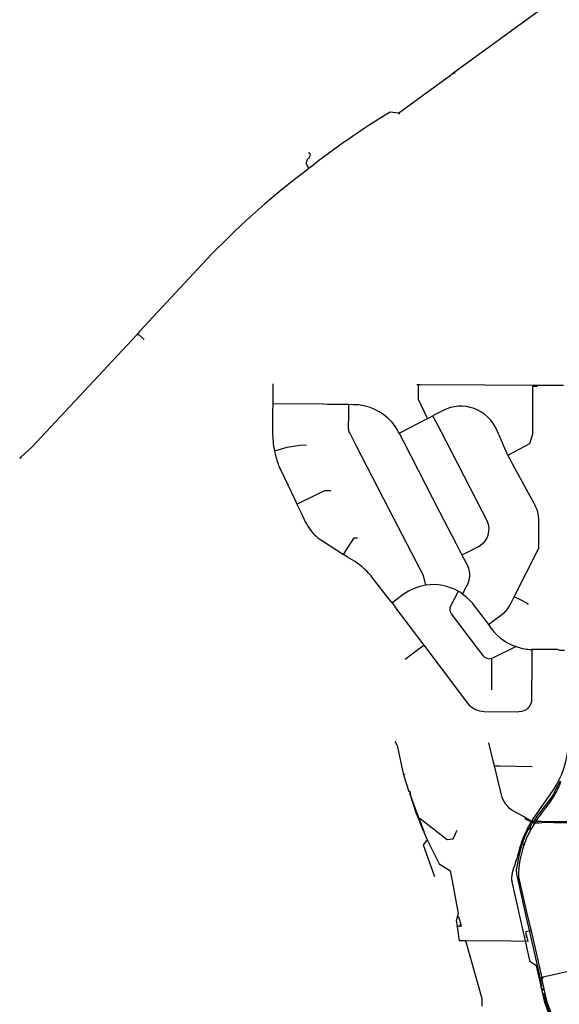
# Model space of a CAD drawing. Extents: x 486223 to 508017, y 5424748 to 5448023.
# Drawn here: x 492215 to 493348, y 5428898 to 5430964 of the extents above; entities that cross this region are included whole.
import ezdxf

# ---------------------------------------------------------------- set-up
doc = ezdxf.new("R2010")
doc.units = 0
doc.layers.add('WATER_MAINS', color=7, linetype='CONTINUOUS')

msp = doc.modelspace()

# ---------------------------------------------------------------- linework, layer by layer
at = {"layer": 'WATER_MAINS'}
for p, q in [((493127.3, 5430853.8), (493334.3, 5431004.8)), ((493119.3, 5430847.9), (493127.3, 5430853.8)), ((493127.6, 5430853.5), (493127.3, 5430853.8)), ((493129.1, 5430851.4), (493127.6, 5430853.5)), ((493026.4, 5430780.2), (493119.3, 5430847.9)), ((493010.2, 5430768.4), (493026.4, 5430780.2)), ((493010.5, 5430768.1), (493010.2, 5430768.4)), ((493012, 5430766), (493010.5, 5430768.1)), ((492821.9, 5430651.9), (492821.6, 5430652.2)), ((492822.1, 5430651.5), (492821.9, 5430651.9)), ((492462.7, 5430305.6), (492459.8, 5430302.6)), ((492462.9, 5430305.3), (492462.7, 5430305.6)), ((492475.8, 5430293.3), (492462.9, 5430305.3)), ((492746.1, 5430200.4), (492746, 5430158.5)), ((492746.1, 5430200.4), (492746.1, 5430200.5)), ((493050, 5430197.8), (493048.5, 5430197.8)), ((493050, 5430199.1), (493050, 5430198.2)), ((493050, 5430198.2), (493050, 5430197.8)), ((493052.3, 5430197.8), (493050, 5430197.8)), ((493052.3, 5430197.3), (493052.3, 5430197.8)), ((493053.8, 5430197.8), (493052.3, 5430197.8)), ((493054.6, 5430197.8), (493053.8, 5430197.8)), ((493055.4, 5430197.8), (493054.6, 5430197.8)), ((493356.5, 5430196.4), (493292.6, 5430196.4)), ((493292.6, 5430175.3), (493292.6, 5430194.4)), ((493301, 5430197.9), (493300.9, 5430194.8)), ((492746, 5430157.7), (492745.9, 5430142.2)), ((492746, 5430158.5), (492746, 5430158.1)), ((492746, 5430158.1), (492746, 5430157.7)), ((492746.5, 5430158.1), (492746, 5430158.1)), ((492885.5, 5430156.5), (492861, 5430156.7)), ((492886.1, 5430156.5), (492885.5, 5430156.5)), ((492905.7, 5430156.5), (492886.1, 5430156.5)), ((492905.6, 5430135.4), (492905.7, 5430156.5)), ((493071.5, 5430127.5), (493082.5, 5430133.1)), ((493083, 5430133.4), (493082.5, 5430133.1)), ((493082.6, 5430132.8), (493082.5, 5430133.1)), ((493100.2, 5430098.7), (493082.6, 5430132.8)), ((493016, 5430098.8), (493071.2, 5430127.3)), ((493071.2, 5430127.3), (493071, 5430127.6)), ((493071.2, 5430127.3), (493071.5, 5430127.5)), ((493011.5, 5430096.5), (493016, 5430098.8)), ((493011.5, 5430096.5), (493021.1, 5430077.8)), ((493121.9, 5430056.5), (493100.2, 5430098.7)), ((493221.1, 5430093), (493237.3, 5430055.2)), ((492990, 5429938.1), (492922.9, 5430068)), ((493021.1, 5430077.8), (493096.6, 5429931.7)), ((492749.9, 5430059.5), (492750.4, 5430059.7)), ((493186.5, 5429931.5), (493121.9, 5430056.5)), ((493237.3, 5430055.2), (493239.6, 5430050)), ((493239.6, 5430050), (493244.3, 5430052.6)), ((493239.6, 5430050), (493246.7, 5430037.2)), ((493246.7, 5430037.2), (493249.9, 5430031.5)), ((493249.9, 5430031.5), (493294.6, 5429949.6)), ((492762.8, 5430018.9), (492792.2, 5429957.5)), ((492792.2, 5429957.5), (492796.7, 5429948)), ((492796.7, 5429948), (492806.7, 5429952.8)), ((492796.7, 5429948), (492805.5, 5429929.7)), ((493057.1, 5429808.3), (492990, 5429938.1)), ((493096.6, 5429931.7), (493130.5, 5429866.1)), ((492850.3, 5429870.4), (492894.6, 5429842.3)), ((493130.5, 5429866.1), (493138.6, 5429850.5)), ((493304.3, 5429864.9), (493304.3, 5429856.7)), ((492903.3, 5429836.7), (492894.6, 5429842.3)), ((492894.8, 5429842.3), (492900.8, 5429851.8)), ((493138.6, 5429850.5), (493143.3, 5429841.3)), ((493143.3, 5429841.3), (493153.5, 5429846.5)), ((493253.3, 5429753.3), (493304.3, 5429854)), ((493304.3, 5429856.7), (493304.3, 5429854)), ((492990.1, 5429748.7), (492957.8, 5429790.2)), ((493067.9, 5429777.7), (493065.3, 5429786.8)), ((493135.6, 5429764.9), (493135.2, 5429764.2)), ((493149.1, 5429767.6), (493144.6, 5429759.1)), ((493149.2, 5429767.7), (493149.1, 5429767.6)), ((493149.2, 5429767.7), (493149.6, 5429768.6)), ((492996.7, 5429740.3), (492990.1, 5429748.7)), ((493004.9, 5429746.4), (492996.7, 5429740.3)), ((493253.3, 5429753.3), (493264, 5429748)), ((493264, 5429748), (493281.9, 5429739)), ((493198.9, 5429695.1), (493208.3, 5429702.2)), ((493063.6, 5429651.5), (493063.3, 5429651.3)), ((493063.6, 5429651.5), (493100, 5429603.3)), ((493256.3, 5429648.8), (493256.6, 5429648.9)), ((493290, 5429642.9), (493290, 5429642.4)), ((493341.2, 5429642.7), (493290, 5429642.9)), ((493290, 5429642.4), (493290, 5429618.6)), ((493205.6, 5429624.2), (493205.6, 5429623.8)), ((493100, 5429603.3), (493100.3, 5429602.8)), ((493007.4, 5429441.3), (493021, 5429379.3)), ((493209.3, 5429408.8), (493200.1, 5429447.2)), ((493211.8, 5429398.4), (493209.3, 5429408.8)), ((493211.8, 5429398.4), (493223.4, 5429398.3)), ((493220, 5429363.7), (493211.8, 5429398.4)), ((493223.4, 5429398.3), (493290.9, 5429397.5)), ((493023.7, 5429380.2), (493021, 5429379.3)), ((493348.7, 5429366.4), (493344, 5429356)), ((493032.2, 5429344.8), (493033.2, 5429345.1)), ((493042.5, 5429317.1), (493053.1, 5429288.5)), ((493296.6, 5429279.2), (493275.9, 5429290.5)), ((493295, 5429284), (493292, 5429279.4)), ((493132.3, 5429261), (493133.1, 5429262.8)), ((493280, 5429263.9), (493279.5, 5429264.1)), ((493281.7, 5429266), (493280.8, 5429266.5)), ((493282.3, 5429267.7), (493281.6, 5429268.1)), ((493282.9, 5429265.4), (493281.7, 5429266)), ((493286.8, 5429270.7), (493282.9, 5429265.4)), ((493286.8, 5429270.7), (493291.1, 5429278)), ((493290.5, 5429280.2), (493292, 5429279.4)), ((493291.1, 5429278), (493292, 5429279.4)), ((493293.4, 5429278.7), (493292, 5429279.4)), ((493063.5, 5429259.3), (493063.1, 5429259.1)), ((493063.1, 5429259.1), (493070.9, 5429241.8)), ((493070.9, 5429241.8), (493070.6, 5429241.6)), ((493070.9, 5429241.8), (493071.1, 5429241.4)), ((493270, 5429235.1), (493269.6, 5429233.9)), ((493271.1, 5429234.7), (493270, 5429235.1)), ((493276.4, 5429232.5), (493271.1, 5429234.7)), ((493122.6, 5429157.2), (493123.7, 5429157.4)), ((493286.5, 5428987.4), (493248.8, 5429154.9)), ((493281.2, 5429082.3), (493288.7, 5429052.6)), ((493133.4, 5429061.3), (493132.2, 5429061.2)), ((493133.3, 5429062.3), (493133.4, 5429061.3)), ((493133.4, 5429061.3), (493137.9, 5429031.4)), ((493141.5, 5429065.1), (493138.3, 5429064.2)), ((493142.1, 5429063.2), (493141.5, 5429065.1)), ((493142.7, 5429061.1), (493142.1, 5429063.2)), ((493277.7, 5429049.1), (493278, 5429048)), ((493278.4, 5429046.1), (493278, 5429048)), ((493278.9, 5429044.3), (493278.4, 5429046.1)), ((493279.1, 5429043.2), (493278.9, 5429044.3)), ((493279.4, 5429042), (493278.9, 5429041.9)), ((493279.4, 5429042), (493279.1, 5429043.2)), ((493279.5, 5429041.5), (493279.4, 5429042)), ((493280.1, 5429039.1), (493280, 5429039.6)), ((493282.2, 5429030.2), (493280.1, 5429039.1)), ((493284.8, 5429053), (493285, 5429051.8)), ((493285, 5429051.8), (493285.3, 5429050.6)), ((493288.7, 5429052.6), (493309.5, 5428960.3)), ((493150.5, 5429031.2), (493137.9, 5429031.4)), ((493150.9, 5429031.2), (493150.5, 5429031.2)), ((493151.3, 5429031.2), (493150.9, 5429031.2)), ((493151, 5429030.5), (493152, 5429027)), ((493196.1, 5429030.4), (493151.3, 5429031.2)), ((493305.7, 5428960.1), (493307.3, 5428953)), ((493307.3, 5428953), (493307.7, 5428951.4)), ((493307.7, 5428951.4), (493309.2, 5428951.8)), ((493309.5, 5428960.3), (493310.7, 5428955.2)), ((493310.7, 5428955.2), (493313.2, 5428955.7)), ((493316.3, 5428930.5), (493310.7, 5428955.2)), ((493315.3, 5428956.2), (493320.4, 5428957.4)), ((493311.7, 5428928.3), (493311.1, 5428930.8)), ((493311.9, 5428927.5), (493311.7, 5428928.3)), ((493312, 5428926.9), (493311.9, 5428927.5)), ((493312.7, 5428927), (493312, 5428926.9)), ((493312.2, 5428926.4), (493312, 5428926.9)), ((493315.1, 5428927.6), (493312.7, 5428927)), ((493185.2, 5428906.4), (493185.4, 5428894.6))]:
    msp.add_line(p, q, dxfattribs=at)
for points in [[(493010.2, 5430768.4), (493009.9, 5430768.1), (492993, 5430770.5, 0.031117), (492821.9, 5430651.9)], [(492821.9, 5430651.9, 0.039855), (492617.8, 5430472), (492466.6, 5430309.9), (492462.7, 5430305.6)], [(493006.2, 5430106.5, 0.047513), (492996, 5430120.2, 0.21101), (492914.7, 5430156.4), (492905.7, 5430156.5)], [(493221.1, 5430093), (493216.5, 5430103.7, 0.433118), (493104, 5430144.2), (493083, 5430133.4)], [(492745.9, 5430142.2), (492745.7, 5430098.3, 0.053462), (492749.8, 5430059.9)], [(492922.9, 5430068), (492907.7, 5430097.3, -0.120902), (492905.5, 5430106.7), (492905.6, 5430135.4)], [(493294.6, 5429949.6, -0.12278), (493304.4, 5429912.6), (493304.3, 5429864.9)], [(492805.5, 5429929.7), (492814.5, 5429910.8, 0.054266), (492825.7, 5429892.8)], [(493153.5, 5429846.5), (493179.3, 5429859.8, 0.413936), (493196.1, 5429912.7), (493186.5, 5429931.5)], [(493159.3, 5429792.3, 0.159838), (493154.9, 5429819.4), (493143.3, 5429841.3)], [(492957.8, 5429790.2), (492956.6, 5429791.7, 0.090066), (492917.5, 5429827.8), (492903.3, 5429836.7)], [(493149.6, 5429768.6), (493154.8, 5429778.6, 0.082208), (493159.3, 5429792.3)], [(493067.9, 5429777.7, 0.125607), (493020.1, 5429757.8), (493004.9, 5429746.4)], [(493135.2, 5429764.2), (493119.3, 5429733.9, 0.284025), (493121, 5429717.7), (493177.7, 5429642.5)], [(493144.6, 5429759.1, -0.074911), (493167, 5429737.3), (493198.9, 5429695.1)], [(493236.2, 5429724, 0.072939), (493244.6, 5429736.1), (493253.3, 5429753.3)], [(493208.3, 5429702.2), (493232.7, 5429720.6, 0.023859), (493236.2, 5429724)], [(493177.7, 5429642.5), (493187.1, 5429630.2, 0.31393), (493205.6, 5429624.2)], [(493205.6, 5429624.2, 0.038683), (493208.1, 5429625.1), (493256.3, 5429648.8)], [(493257.1, 5429648.8, 0.065464), (493285.7, 5429642.9), (493290, 5429642.9)], [(493290, 5429618.6), (493289.8, 5429538.7, -0.431565), (493263, 5429512.1)], [(493100.3, 5429602.8), (493154.7, 5429530.9, 0.232913), (493190.3, 5429512.9), (493263, 5429512.1)], [(493281.6, 5429268.1, -0.032266), (493296.6, 5429292.1), (493335.8, 5429348.3, 0.12446), (493367, 5429441.2)], [(493347.1, 5429354.5, 0.000769), (493347.4, 5429355.1, 0.026122), (493351.2, 5429365.7)], [(493275.5, 5429290.7), (493252.9, 5429302.9, -0.21381), (493226.3, 5429337.7), (493220, 5429363.7)], [(493302.1, 5429287.1, 0.012538), (493313.8, 5429303.4, 0.022472), (493326.4, 5429319.3, 0.04535), (493347.1, 5429354.5)], [(493298.9, 5429282.6), (493310.1, 5429282.5), (493442.2, 5429282.1), (493564, 5429281.7), (493570.2, 5429281.2), (493590, 5429281.4, 0.385356), (493643.3, 5429330.4, 0.003641), (493643.3, 5429331.2), (493644.1, 5429341.7)], [(493279.5, 5429264.1, 0.053689), (493262.8, 5429220.2, -0.023349), (493250, 5429178.7, 0.087417), (493247.8, 5429159.7), (493248.8, 5429154.9)], [(493274, 5429234, 0.084073), (493262.1, 5429165.9), (493281.2, 5429082.3)]]:
    msp.add_lwpolyline(points, format="xyb", dxfattribs=at)
for points in [[(492816.1, 5430662.6), (492817.6, 5430666.8), (492818.1, 5430668.2)], [(492818.1, 5430668.2), (492818.7, 5430669.6), (492819, 5430670.6)], [(492819, 5430670.6), (492819.7, 5430672.4), (492821.5, 5430673.1), (492822.4, 5430674.6), (492823.4, 5430676.4)], [(492823.4, 5430676.4), (492824.3, 5430678.2), (492825.5, 5430680.5), (492824.8, 5430682.9), (492821, 5430684.9)], [(492821.6, 5430652.2), (492816, 5430662.3), (492816.1, 5430662.6)], [(492459.8, 5430302.6), (492240.3, 5430067.2), (492218, 5430046.9), (492216.1, 5430044.8), (492214.6, 5430043.3)], [(493071, 5430127.6), (493052.2, 5430167.4), (493052.3, 5430197.3)], [(493292.6, 5430196.4), (493192.1, 5430197.2), (493055.4, 5430197.8)], [(493292.6, 5430196.4), (493292.6, 5430196), (493292.6, 5430194.4)], [(493300.9, 5430194.8), (493300.9, 5430194.4), (493292.6, 5430194.4)], [(493244.3, 5430052.6), (493285.7, 5430074.8), (493292.4, 5430095.5), (493292.6, 5430175.3)], [(492861, 5430156.7), (492852.6, 5430157.6), (492746.5, 5430158.1)], [(492750.4, 5430059.7), (492776.7, 5430067.3), (492802.8, 5430071.6), (492816.8, 5430072.3)], [(492806.7, 5429952.8), (492855.3, 5429976), (492868.4, 5429976.3)], [(492900.8, 5429851.8), (492917, 5429877.3), (492924.3, 5429877)], [(493065.3, 5429786.8), (493061.7, 5429799.3), (493057.1, 5429808.3)], [(492996.7, 5429740.3), (493006.2, 5429727.4), (493063.6, 5429651.5)], [(493281.9, 5429739), (493282.3, 5429738.8), (493280.9, 5429736.8)], [(493051.4, 5429643.1), (493051, 5429642), (493024.3, 5429621.9)], [(493063.3, 5429651.3), (493052.6, 5429643.3), (493051.4, 5429643.1)], [(493358.5, 5429640.7), (493349.6, 5429640.7), (493344.3, 5429642.7), (493341.2, 5429642.7)], [(493205.6, 5429623.8), (493205.5, 5429558.7), (493205.6, 5429558.2)], [(493007.4, 5429441.3), (493004.6, 5429447.6), (493003.4, 5429449.7)], [(493021, 5429379.3), (493021.4, 5429377.7), (493032.2, 5429344.8)], [(493033.2, 5429345.1), (493033.9, 5429345.4), (493035.4, 5429336.2), (493042.5, 5429317.1)], [(493344, 5429356), (493335, 5429338.3), (493330.3, 5429331.1), (493301.2, 5429293.6), (493295, 5429284)], [(493033.1, 5429342.1), (493046.2, 5429302.6), (493061.9, 5429262.2)], [(493053.1, 5429288.5), (493053.5, 5429288.6), (493053.9, 5429288.6)], [(493053.1, 5429288.5), (493063.8, 5429259.4), (493063.5, 5429259.3)], [(493053.9, 5429288.6), (493055.5, 5429288.2), (493112.5, 5429243.8), (493125.1, 5429245.3), (493132.3, 5429261)], [(493275.5, 5429290.7), (493276.4, 5429287.6), (493290.5, 5429280.2)], [(493302.1, 5429287.1), (493300.8, 5429285.3), (493296, 5429284.2)], [(493282.9, 5429265.4), (493282, 5429264.2), (493275, 5429249), (493270, 5429235.1)], [(493287, 5429263.2), (493288.1, 5429265.2), (493287, 5429269.8)], [(493336.4, 5429279.7), (493321.8, 5429279.7), (493314.8, 5429279.4), (493310.9, 5429279.2), (493305.4, 5429278.6), (493300.2, 5429278.3), (493294.7, 5429278.1), (493294.4, 5429278.1), (493293.4, 5429278.7)], [(493336.4, 5429279.7), (493355.2, 5429279.6), (493390.1, 5429279.5), (493425.9, 5429279.4), (493439.2, 5429279.3)], [(493070.6, 5429241.6), (493067.6, 5429239.9), (493062, 5429232.5), (493085.5, 5429166.5)], [(493071.1, 5429241.4), (493071.5, 5429240.3), (493095.9, 5429192.9), (493118, 5429178.7)], [(493269.6, 5429233.9), (493267.9, 5429229.3), (493262.7, 5429209.4), (493257.6, 5429180.2), (493257.8, 5429172.3), (493279.3, 5429077.1)], [(493118, 5429178.7), (493118.7, 5429178.3), (493122.6, 5429157.2)], [(493122.6, 5429157.2), (493135.3, 5429089), (493133.4, 5429081.6)], [(493133.1, 5429080.7), (493131.5, 5429074.3), (493133.2, 5429062.9)], [(493141.5, 5429065.1), (493136.8, 5429081.8), (493134.8, 5429081.2), (493133.4, 5429081.6)], [(493279.3, 5429077.1), (493283.4, 5429059.1), (493284.8, 5429053)], [(493133.3, 5429062.3), (493138.3, 5429062.1), (493142.1, 5429063.2)], [(493285, 5429051.8), (493277.5, 5429050.1), (493277.7, 5429049.1)], [(493278.9, 5429041.9), (493277.9, 5429041.6), (493278.6, 5429038.8), (493280.1, 5429039.1)], [(493279.4, 5429040.6), (493279.7, 5429041), (493279.5, 5429041.5)], [(493280, 5429039.6), (493279.8, 5429040.3), (493279.4, 5429040.6)], [(493285.3, 5429050.6), (493305.4, 5428961.5), (493305.7, 5428960.1)], [(493288.7, 5429052.6), (493288, 5429052.5), (493286.7, 5429052.2)], [(493150.9, 5429031.2), (493150.9, 5429030.9), (493151, 5429030.5)], [(493152, 5429027), (493185.1, 5428910.7), (493185.2, 5428906.4)], [(493282.2, 5429030.2), (493211.2, 5429031.4), (493196.1, 5429030.4)], [(493311.1, 5428930.8), (493300.1, 5428978.8), (493286.5, 5428987.4)], [(493309.2, 5428951.8), (493312.6, 5428952.6), (493314.7, 5428956.1), (493315.3, 5428956.2)], [(493320.4, 5428957.4), (493370.3, 5428968.6), (493372.6, 5428968.6)], [(493307.7, 5428951.4), (493309.4, 5428943.9), (493310.8, 5428937.3), (493309.1, 5428934.6), (493309.9, 5428931.2), (493310.2, 5428929.7)], [(493311.1, 5428930.8), (493314.2, 5428931.5), (493315.1, 5428927.6)], [(493310.2, 5428929.7), (493312.3, 5428930.2), (493312.7, 5428928.5), (493311.7, 5428928.3)], [(493310.2, 5428929.7), (493311.7, 5428922.9), (493314.5, 5428921.1), (493318.2, 5428907.2), (493318.7, 5428905.3), (493319.8, 5428901.2), (493320.4, 5428899.1), (493320.7, 5428898.3), (493322.8, 5428892.6), (493324.8, 5428887.2), (493328.1, 5428878), (493332.1, 5428867.3), (493334.1, 5428861.7), (493337, 5428853.9), (493339, 5428848.4), (493340.5, 5428844.1)], [(493369, 5428761.6), (493368.7, 5428762.4), (493317.7, 5428902.3), (493312.2, 5428926.4)], [(493343.8, 5428844.9), (493322.7, 5428903), (493316.3, 5428930.5)]]:
    msp.add_lwpolyline(points, dxfattribs=at)
for centre, radius, start, end in [((492927.6, 5430059), 91.8, 24.0589, 31.1247), ((492744.5, 5430058.6), 5.48, 10.1864, 14.2624), ((492744.2, 5430058.2), 5.82, 9.0514, 12.8883), ((492935.5, 5430095.6), 189.1, 191.1021, 194.8378), ((492748.1, 5430045.7), 4.84, 12.6612, 17.2789), ((492930.2, 5430094.5), 183.7, 195.0689, 204.3124), ((492902.9, 5429953.1), 98, 218.001, 237.5665), ((493083.4, 5429674.1), 104.8, 60.1082, 98.4692), ((493082.4, 5429672.5), 106.7, 54.2838, 60.0566), ((493293.9, 5429754.7), 112.2, 212.1411, 250.6001), ((493246.5, 5429619.3), 31.3, 70.2853, 71.1753), ((493469.1, 5429164.8), 207, 145.3881, 146.3645), ((493469.1, 5429164.8), 207, 144.5593, 145.2609), ((493469.1, 5429164.8), 207, 151.6085, 160.4818), ((493332.8, 5429237.2), 59.7, 152.4909, 153.2059), ((493341.1, 5429233.6), 68.7, 152.3012, 152.9869), ((493340.3, 5429234.6), 67.5, 152.0867, 152.7752), ((493294.4, 5429259.2), 15.4, 151.6605, 152.9021), ((493412.7, 5429197.4), 149, 151.6726, 152.351), ((493431.5, 5429185.4), 164.1, 150.889, 151.6899), ((493469.1, 5429164.8), 207, 146.5078, 150.9719)]:
    msp.add_arc(centre, radius, start, end, dxfattribs=at)

doc.saveas('drawing.dxf')
